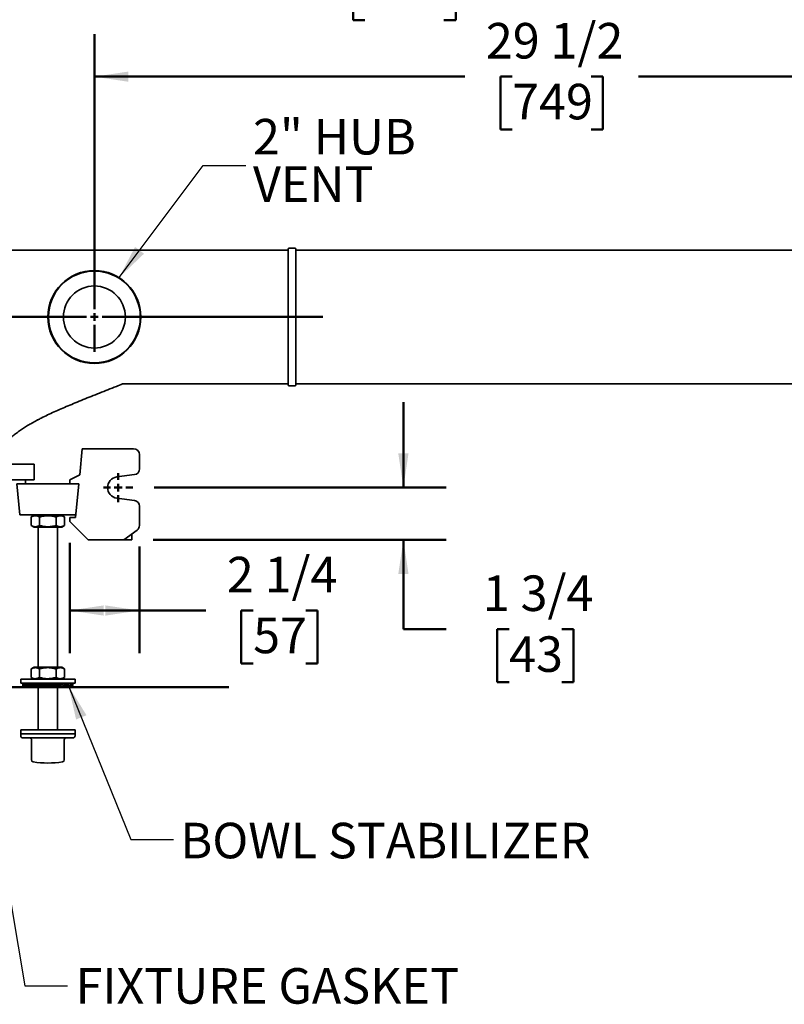
# Model space of a CAD drawing. Units: inches. Extents: x 0.1 to 8.4, y 0.1 to 10.9.
# Drawn here: x 3 to 5.2, y 6.3 to 9.2 of the extents above; entities that cross this region are included whole.
import ezdxf

# ---------------------------------------------------------------- set-up
doc = ezdxf.new("R2010")
doc.units = ezdxf.units.IN
doc.header["$MEASUREMENT"] = 0
doc.layers.add('WALL', color=7, linetype='Continuous', lineweight=50)
doc.styles.add('SLDTEXTSTYLE0', font='TXT', dxfattribs={"width": 0.605})
doc.dimstyles.new('SLDDIMSTYLE0', dxfattribs={"dimtxt": 0.101115, "dimasz": 0.1, "dimexe": 0, "dimexo": 0.0625, "dimgap": 0.025279, "dimtad": 0, "dimtih": 1, "dimtoh": 1, "dimdec": 0, "dimlfac": 11, "dimrnd": 1e-09, "dimzin": 12, "dimdsep": 46, "dimlunit": 5, "dimtxsty": 'SLDTEXTSTYLE0', "dimsah": 1, "dimcen": 0.09, "dimadec": 0, "dimazin": 3, "dimtfac": 1, "dimtdec": 3, "dimtofl": 0, "dimtmove": 0, "dimatfit": 3, "dimfxl": 0, "dimfrac": 2, "dimtolj": 1, "dimtzin": 12, "dimarcsym": 0})
doc.dimstyles.new('SLDDIMSTYLE10', dxfattribs={"dimtxt": 0.101115, "dimasz": 0.1, "dimexe": 0, "dimexo": 0.0625, "dimgap": 0.025279, "dimtad": 0, "dimtih": 1, "dimtoh": 1, "dimdec": 6, "dimlfac": 11, "dimrnd": 1e-09, "dimzin": 12, "dimdsep": 46, "dimlunit": 5, "dimtxsty": 'SLDTEXTSTYLE0', "dimsah": 1, "dimcen": 0.09, "dimadec": 0, "dimazin": 3, "dimtfac": 1, "dimtdec": 3, "dimtofl": 0, "dimtmove": 0, "dimatfit": 3, "dimfxl": 0, "dimfrac": 2, "dimtolj": 1, "dimtzin": 12, "dimarcsym": 0})
doc.dimstyles.new('SLDDIMSTYLE11', dxfattribs={"dimtxt": 0.101115, "dimasz": 0.1, "dimexe": 0, "dimexo": 0.0625, "dimgap": 0.025279, "dimtad": 0, "dimtih": 1, "dimtoh": 1, "dimdec": 6, "dimlfac": 11, "dimrnd": 1e-09, "dimzin": 12, "dimdsep": 46, "dimlunit": 5, "dimtxsty": 'SLDTEXTSTYLE0', "dimsah": 1, "dimcen": 0.09, "dimadec": 0, "dimazin": 3, "dimtfac": 1, "dimtdec": 3, "dimtmove": 0, "dimatfit": 0, "dimfxl": 0, "dimfrac": 2, "dimtolj": 1, "dimtzin": 12, "dimarcsym": 0})
doc.dimstyles.new('SLDDIMSTYLE4', dxfattribs={"dimtxt": 0.101115, "dimasz": 0.1, "dimexe": 0, "dimexo": 0.0625, "dimgap": 0.025279, "dimtad": 0, "dimtih": 1, "dimtoh": 1, "dimdec": 6, "dimlfac": 11, "dimrnd": 1e-09, "dimzin": 12, "dimdsep": 46, "dimlunit": 5, "dimtxsty": 'SLDTEXTSTYLE0', "dimsah": 1, "dimcen": 0.09, "dimadec": 0, "dimazin": 3, "dimtfac": 1, "dimtdec": 3, "dimtofl": 0, "dimtmove": 0, "dimatfit": 3, "dimfxl": 0, "dimfrac": 2, "dimtolj": 1, "dimtzin": 12, "dimarcsym": 0})
doc.dimstyles.new('SLDDIMSTYLE6', dxfattribs={"dimtxt": 0.18, "dimasz": 0.1, "dimexe": 0, "dimexo": 0.0625, "dimgap": 0, "dimtad": 0, "dimtih": 1, "dimtoh": 1, "dimdec": 0, "dimrnd": 1e-09, "dimzin": 0, "dimdsep": 46, "dimlunit": 5, "dimtxsty": 'Standard', "dimsah": 1, "dimcen": 0.09, "dimadec": 0, "dimazin": 0, "dimtfac": 0.1, "dimtdec": 0, "dimtofl": 0, "dimtmove": 0, "dimatfit": 3, "dimfxl": 0, "dimfrac": 2, "dimtolj": 1, "dimtzin": 0, "dimarcsym": 0})

# ---------------------------------------------------------------- blocks, each defined once
blk = doc.blocks.new('_D_9')
at = {"layer": 'WALL'}
for p, q in [((2.3548, 8.6146), (2.3548, 9.467)), ((5.9003, 8.5606), (5.9003, 9.467)), ((2.3548, 9.342), (3.8806, 9.342)), ((4.0118, 9.342), (3.9771, 9.342)), ((3.9771, 9.342), (3.9771, 9.1867)), ((4.2433, 9.342), (4.278, 9.342)), ((4.278, 9.342), (4.278, 9.1867)), ((5.9003, 9.342), (4.3745, 9.342)), ((3.9771, 9.1867), (4.0118, 9.1867)), ((4.278, 9.1867), (4.2433, 9.1867))]:
    blk.add_line(p, q, dxfattribs=at)
for points in [[(2.3548, 9.342), (2.4548, 9.327), (2.4548, 9.357)], [(5.9003, 9.342), (5.8003, 9.357), (5.8003, 9.327)]]:
    blk.add_solid(points, dxfattribs=at)
at = {"layer": 'WALL', "char_height": 0.10417, "attachment_point": 1, "style": 'SLDTEXTSTYLE0'}
for s, insert in [('39', (4.0504, 9.4994)), ('991', (4.0118, 9.321))]:
    blk.add_mtext(s, dxfattribs=dict(at, insert=insert))
blk = doc.blocks.new('_D_12')
at = {"layer": 'WALL'}
for p, q in [((3.1461, 7.6543), (3.1461, 7.3308)), ((3.3507, 7.643), (3.3507, 7.3308)), ((3.1461, 7.4558), (3.3507, 7.4558)), ((3.3507, 7.4558), (3.5452, 7.4558)), ((3.684, 7.4558), (3.6493, 7.4558)), ((3.6493, 7.4558), (3.6493, 7.3005)), ((3.8384, 7.4558), (3.8731, 7.4558)), ((3.8731, 7.4558), (3.8731, 7.3005)), ((3.6493, 7.3005), (3.684, 7.3005)), ((3.8731, 7.3005), (3.8384, 7.3005))]:
    blk.add_line(p, q, dxfattribs=at)
for points in [[(3.1461, 7.4558), (3.2461, 7.4408), (3.2461, 7.4708)], [(3.3507, 7.4558), (3.2507, 7.4708), (3.2507, 7.4408)]]:
    blk.add_solid(points, dxfattribs=at)
at = {"layer": 'WALL', "char_height": 0.10417, "attachment_point": 1, "style": 'SLDTEXTSTYLE0'}
for s, insert in [('2 1/4', (3.6069, 7.6132)), ('57', (3.684, 7.4348))]:
    blk.add_mtext(s, dxfattribs=dict(at, insert=insert))
blk = doc.blocks.new('_D_14')
at = {"layer": 'WALL'}
for p, q in [((3.2185, 8.3788), (3.2185, 9.1458)), ((5.9003, 8.5748), (5.9003, 9.1458)), ((3.2185, 9.0208), (4.3047, 9.0208)), ((4.4436, 9.0208), (4.4089, 9.0208)), ((4.4089, 9.0208), (4.4089, 8.8655)), ((4.6751, 9.0208), (4.7098, 9.0208)), ((4.7098, 9.0208), (4.7098, 8.8655)), ((5.9003, 9.0208), (4.814, 9.0208)), ((4.4089, 8.8655), (4.4436, 8.8655)), ((4.7098, 8.8655), (4.6751, 8.8655))]:
    blk.add_line(p, q, dxfattribs=at)
for points in [[(3.2185, 9.0208), (3.3185, 9.0058), (3.3185, 9.0358)], [(5.9003, 9.0208), (5.8003, 9.0358), (5.8003, 9.0058)]]:
    blk.add_solid(points, dxfattribs=at)
at = {"layer": 'WALL', "char_height": 0.10417, "attachment_point": 1, "style": 'SLDTEXTSTYLE0'}
for s, insert in [('29 1/2', (4.3665, 9.1782)), ('749', (4.4436, 8.9998))]:
    blk.add_mtext(s, dxfattribs=dict(at, insert=insert))
blk = doc.blocks.new('_D_15')
at = {"layer": 'WALL'}
for p, q in [((4.1246, 7.8163), (4.1246, 8.0663)), ((3.3933, 7.8163), (4.2496, 7.8163)), ((3.3905, 7.6628), (4.2496, 7.6628)), ((4.1246, 7.4011), (4.1246, 7.6628)), ((4.2496, 7.4011), (4.1246, 7.4011)), ((4.4347, 7.4011), (4.4, 7.4011)), ((4.4, 7.4011), (4.4, 7.2458)), ((4.5891, 7.4011), (4.6238, 7.4011)), ((4.6238, 7.4011), (4.6238, 7.2458)), ((4.4, 7.2458), (4.4347, 7.2458)), ((4.6238, 7.2458), (4.5891, 7.2458))]:
    blk.add_line(p, q, dxfattribs=at)
for points in [[(4.1246, 7.8163), (4.1396, 7.9163), (4.1096, 7.9163)], [(4.1246, 7.6628), (4.1096, 7.5628), (4.1396, 7.5628)]]:
    blk.add_solid(points, dxfattribs=at)
at = {"layer": 'WALL', "char_height": 0.10417, "attachment_point": 1, "style": 'SLDTEXTSTYLE0'}
for s, insert in [('1 3/4', (4.3576, 7.5586)), ('43', (4.4347, 7.3801))]:
    blk.add_mtext(s, dxfattribs=dict(at, insert=insert))
blk = doc.blocks.new('SW_NOTE_8')
at = {"layer": 'WALL', "color": 0, "char_height": 0.10417, "attachment_point": 1, "style": 'SLDTEXTSTYLE0'}
for s, insert in [('2" HUB', (0.0209, 0.1364)), ('VENT', (0.0209, -0.0025))]:
    blk.add_mtext(s, dxfattribs=dict(at, insert=insert))
blk = doc.blocks.new('SW_CENTERMARKSYMBOL_1')
at = {"layer": 'WALL', "color": 0}
for p, q in [((0, 0.0227), (0, 0.1023)), ((-0.0227, 0), (-0.928, 0)), ((0, 0), (-0.0114, 0)), ((0, 0), (0, 0.0114)), ((0, 0), (0, -0.0114)), ((0, 0), (0.0114, 0)), ((0.0227, 0), (0.6697, 0)), ((0, -0.0227), (0, -0.1023))]:
    blk.add_line(p, q, dxfattribs=at)
blk = doc.blocks.new('SW_CENTERMARKSYMBOL_2')
at = {"layer": 'WALL', "color": 0}
for p, q in [((0, 0.0227), (0, 0.0426)), ((-0.0227, 0), (-0.0426, 0)), ((0, 0), (-0.0114, 0)), ((0, 0), (0, 0.0114)), ((0, 0), (0, -0.0114)), ((0, 0), (0.0114, 0)), ((0.0227, 0), (0.0426, 0)), ((0, -0.0227), (0, -0.0426))]:
    blk.add_line(p, q, dxfattribs=at)

msp = doc.modelspace()

# ---------------------------------------------------------------- linework, layer by layer
at = {"color": 7, "linetype": 'Continuous', "lineweight": 35}
for p, q in [((3.78663462, 8.11739389), (3.78663462, 8.51512116)), ((3.80652095, 8.51796208), (3.7894755, 8.51796208)), ((3.80936188, 8.11739389), (3.80936188, 8.51512116)), ((3.7837937, 8.51228025), (2.78857798, 8.51228025)), ((5.90027101, 8.51228025), (3.80936188, 8.51228025)), ((3.29935428, 8.12027934), (3.29947649, 8.12027356)), ((3.29947649, 8.1202348), (3.7837937, 8.1202348)), ((3.7894755, 8.11455298), (3.80652095, 8.11455298)), ((3.80936188, 8.1202348), (5.90027101, 8.1202348)), ((3.17551904, 7.85318933), (3.18308146, 7.92989388)), ((3.18308146, 7.92989388), (3.33364964, 7.92989388)), ((3.3506951, 7.8709732), (3.3506951, 7.91284843)), ((3.03663003, 7.88443934), (2.96845278, 7.88443934)), ((3.04231642, 7.88443934), (3.03663003, 7.88443934)), ((3.04231642, 7.88443934), (3.04231642, 7.8389848)), ((3.14614965, 7.8389848), (3.17551904, 7.85318933)), ((3.28410483, 7.84723868), (3.33588071, 7.85407439)), ((3.03663003, 7.8389848), (2.96845278, 7.8389848)), ((2.9997735, 7.73671206), (2.99118006, 7.82762115)), ((3.01390733, 7.82762115), (2.99118006, 7.82762115)), ((3.15027096, 7.82762115), (3.01390733, 7.82762115)), ((3.01674824, 7.82762115), (3.01674824, 7.8389848)), ((3.04231642, 7.8389848), (3.03663003, 7.8389848)), ((3.14614965, 7.82762115), (3.14614965, 7.8389848)), ((3.17299825, 7.82762115), (3.14614965, 7.82762115)), ((3.16319511, 7.72818933), (3.17299825, 7.82762115)), ((3.33588071, 7.77844065), (3.28410483, 7.78527635)), ((3.01390733, 7.73671206), (2.9997735, 7.73671206)), ((3.15027096, 7.73671206), (3.01390733, 7.73671206)), ((3.05368006, 7.73671206), (3.05368006, 7.73479283)), ((3.11049823, 7.73479283), (3.11049823, 7.73671206)), ((3.16403538, 7.73671206), (3.15027096, 7.73671206)), ((3.3506951, 7.76154186), (3.3506951, 7.70546208)), ((3.03327729, 7.70507275), (3.03327729, 7.7299675)), ((3.0416346, 7.73479283), (3.03339825, 7.73003758)), ((3.1225437, 7.73479283), (3.0416346, 7.73479283)), ((3.05749499, 7.70507275), (3.05749499, 7.7299675)), ((3.10630686, 7.70507275), (3.10630686, 7.7299675)), ((3.13078004, 7.73003758), (3.1225437, 7.73479283)), ((3.130901, 7.7299675), (3.13077691, 7.73003219)), ((3.130901, 7.70507275), (3.130901, 7.7299675)), ((3.14614965, 7.71682573), (3.14614965, 7.72818933)), ((3.14614965, 7.72818933), (3.16319511, 7.72818933)), ((3.20012692, 7.66284844), (3.14614965, 7.71682573)), ((3.03339867, 7.7050024), (3.0416346, 7.70024742)), ((3.1225437, 7.70024742), (3.0416346, 7.70024742)), ((3.05368006, 7.70024742), (3.05368006, 7.2893383)), ((3.11049823, 7.2893383), (3.11049823, 7.70024742)), ((3.1225437, 7.70024742), (3.13077963, 7.7050024)), ((3.13077688, 7.70500715), (3.130901, 7.70507275)), ((3.30524056, 7.66284844), (3.34387691, 7.6918257)), ((3.32796782, 7.67989389), (3.32796782, 7.66284844)), ((3.20012692, 7.66284844), (3.30524056, 7.66284844)), ((3.31376329, 7.66284844), (3.30524056, 7.66284844)), ((3.31944511, 7.66284844), (3.31376329, 7.66284844)), ((3.32796782, 7.66284844), (3.31944511, 7.66284844)), ((3.03327729, 7.25961821), (3.03327729, 7.28451297)), ((3.0416346, 7.2893383), (3.03339825, 7.28458305)), ((3.1225437, 7.2893383), (3.0416346, 7.2893383)), ((3.05749499, 7.25961821), (3.05749499, 7.28451297)), ((3.10630686, 7.25961821), (3.10630686, 7.28451297)), ((3.13078004, 7.28458305), (3.1225437, 7.2893383)), ((3.130901, 7.28451297), (3.13077691, 7.28457761)), ((3.130901, 7.25961821), (3.130901, 7.28451297)), ((3.00254369, 7.25479288), (3.00254369, 7.24252017)), ((3.1616346, 7.25479288), (3.00254369, 7.25479288)), ((3.03339867, 7.25954781), (3.0416346, 7.25479288)), ((3.1225437, 7.25479288), (3.13077963, 7.25954781)), ((3.13077688, 7.25955261), (3.130901, 7.25961821)), ((3.1616346, 7.24252017), (3.1616346, 7.25479288)), ((3.1616346, 7.24252017), (3.00254369, 7.24252017)), ((3.01224485, 7.23521583), (3.00913553, 7.24040724)), ((3.00913553, 7.24040724), (3.01799537, 7.23891211)), ((3.00913553, 7.24040724), (3.00913553, 7.23605326)), ((3.00913553, 7.23605326), (3.01224485, 7.23086185)), ((3.00987398, 7.23086185), (3.00987398, 7.23482031)), ((3.00987398, 7.23086185), (3.01202266, 7.23123273)), ((3.01224485, 7.23521583), (3.01799537, 7.23612398)), ((3.01224485, 7.23086185), (3.01224485, 7.23521583)), ((3.01224485, 7.23086185), (3.02433925, 7.2329029)), ((3.01396367, 7.23959242), (3.01472504, 7.24040724)), ((3.01472504, 7.24040724), (3.01799537, 7.23984266)), ((3.02844923, 7.23521583), (3.01799537, 7.24040724)), ((3.01799537, 7.24040724), (3.02569639, 7.23883093)), ((3.01799537, 7.24040724), (3.01799537, 7.23605326)), ((3.01799537, 7.23605326), (3.02844923, 7.23086185)), ((3.02180623, 7.23086185), (3.02180623, 7.23247538)), ((3.02180623, 7.23086185), (3.02639913, 7.23187987)), ((3.02844923, 7.23521583), (3.03954977, 7.2373421)), ((3.02844923, 7.23086185), (3.02844923, 7.23521583)), ((3.02844923, 7.23086185), (3.04155125, 7.23354363)), ((3.02893676, 7.23833953), (3.03365684, 7.24040724)), ((3.03365684, 7.24040724), (3.03954977, 7.23910101)), ((3.0394705, 7.23772545), (3.03576014, 7.23772545)), ((3.05527765, 7.23521583), (3.03954977, 7.24040724)), ((3.03954977, 7.24040724), (3.03954977, 7.23605326)), ((3.03954977, 7.23605326), (3.05527765, 7.23086185)), ((3.04138501, 7.23354363), (3.04138501, 7.23544751)), ((3.04710204, 7.23354363), (3.04138501, 7.23354363)), ((3.04567824, 7.23086185), (3.04567824, 7.23354363)), ((3.04567824, 7.23086185), (3.04985855, 7.23265052)), ((3.04787724, 7.23155358), (3.04567824, 7.23086185)), ((3.05368006, 7.24252017), (3.05368006, 7.2377742)), ((3.05368006, 7.2313891), (3.05368006, 7.10615652)), ((3.06951855, 7.23772545), (3.05495779, 7.23772545)), ((3.05527765, 7.23521583), (3.06289746, 7.23769356)), ((3.05527765, 7.23086185), (3.05527765, 7.23521583)), ((3.05527765, 7.23086185), (3.06299538, 7.23354363)), ((3.06289746, 7.23354363), (3.06289746, 7.23769356)), ((3.07817229, 7.23354363), (3.06289746, 7.23354363)), ((3.06952963, 7.24040724), (3.06952963, 7.23605326)), ((3.08741642, 7.23521583), (3.06952963, 7.24040724)), ((3.06952963, 7.23605326), (3.08741642, 7.23086185)), ((3.06952963, 7.23605326), (3.07032426, 7.23357542)), ((3.07947678, 7.23773921), (3.07801724, 7.2379438)), ((3.09580911, 7.23772545), (3.07952914, 7.23772545)), ((3.08741642, 7.23521583), (3.08821105, 7.23769356)), ((3.08741642, 7.23086185), (3.08741642, 7.23521583)), ((3.08741642, 7.23086185), (3.08822126, 7.23354363)), ((3.08821105, 7.23354363), (3.08821105, 7.23769356)), ((3.10406027, 7.23354363), (3.08821105, 7.23354363)), ((3.10199704, 7.24040724), (3.09572959, 7.23772545)), ((3.09580911, 7.23772545), (3.09580911, 7.23357542)), ((3.10199704, 7.23605326), (3.09580911, 7.23357542)), ((3.11850006, 7.23521583), (3.10199704, 7.24040724)), ((3.10199704, 7.24040724), (3.10199704, 7.23605326)), ((3.10199704, 7.23605326), (3.11850006, 7.23086185)), ((3.11049823, 7.23773303), (3.11049823, 7.24252017)), ((3.11857655, 7.23772545), (3.11049823, 7.23772545)), ((3.11049823, 7.10615652), (3.11049823, 7.23296188)), ((3.11341449, 7.23235176), (3.11049823, 7.2313891)), ((3.11231213, 7.23769356), (3.11065761, 7.23768289)), ((3.11850006, 7.23521583), (3.11231213, 7.23769356)), ((3.12462852, 7.24040724), (3.11691079, 7.23772545)), ((3.13052146, 7.24040724), (3.11842305, 7.23772545)), ((3.11850006, 7.23086185), (3.11850006, 7.23521583)), ((3.1248329, 7.23354363), (3.11854955, 7.23354363)), ((3.11857655, 7.23772545), (3.11857655, 7.23529007)), ((3.13052146, 7.23605326), (3.11857655, 7.23357542)), ((3.13572906, 7.23086185), (3.12262704, 7.23354363)), ((3.12347743, 7.24002729), (3.12462852, 7.24040724)), ((3.12462852, 7.24040724), (3.12462852, 7.23910101)), ((3.13052146, 7.24040724), (3.13052146, 7.23605326)), ((3.14237207, 7.23521583), (3.13052146, 7.24040724)), ((3.13052146, 7.23605326), (3.14237207, 7.23086185)), ((3.14618293, 7.24040724), (3.13550883, 7.23822241)), ((3.13777916, 7.23187987), (3.13572906, 7.23086185)), ((3.14945325, 7.24040724), (3.13587343, 7.23806273)), ((3.14237207, 7.23086185), (3.13639552, 7.23218664)), ((3.14945325, 7.23605326), (3.14237207, 7.23490917)), ((3.14237207, 7.23086185), (3.14237207, 7.23521583)), ((3.15430431, 7.23086185), (3.14237207, 7.23292188)), ((3.15193345, 7.23086185), (3.14237207, 7.23247538)), ((3.14618293, 7.24040724), (3.14618293, 7.23984266)), ((3.14945325, 7.24040724), (3.14945325, 7.23605326)), ((3.15430431, 7.23521583), (3.14945325, 7.24040724)), ((3.14945325, 7.23605326), (3.15430431, 7.23086185)), ((3.15504277, 7.24040724), (3.15021463, 7.23959242)), ((3.15215563, 7.23123273), (3.15193345, 7.23086185)), ((3.15504277, 7.23605326), (3.15371732, 7.23584398)), ((3.15504277, 7.23605326), (3.15430431, 7.23482031)), ((3.15430431, 7.23086185), (3.15430431, 7.23521583)), ((3.15504277, 7.24040724), (3.15504277, 7.23605326)), ((3.00254369, 7.10615652), (3.00254369, 7.09388381)), ((3.1605646, 7.10615652), (3.00254369, 7.10615652)), ((3.1616346, 7.10615652), (3.1605646, 7.10615652)), ((3.1616346, 7.09388381), (3.1616346, 7.10615652)), ((3.00254369, 7.09388381), (3.00254369, 7.08820195)), ((3.1605646, 7.09388381), (3.00254369, 7.09388381)), ((3.00254369, 7.09388381), (3.08208915, 7.09388381)), ((3.00822551, 7.0825201), (3.08208915, 7.0825201)), ((3.0341562, 7.07683835), (3.0341562, 7.01770197)), ((3.08208915, 7.09388381), (3.1616346, 7.09388381)), ((3.08208915, 7.0825201), (3.15595279, 7.0825201)), ((3.13002209, 7.01770197), (3.13002209, 7.07683835)), ((3.1616346, 7.09388381), (3.1605646, 7.09388381)), ((3.1616346, 7.08820195), (3.1616346, 7.09388381)), ((3.03893906, 7.01209169), (3.03904885, 7.01207409)), ((3.12523924, 7.01209169), (3.12512944, 7.01207409))]:
    msp.add_line(p, q, dxfattribs=at)
for radius in [0.13636364, 0.1357685, 0.13456495, 0.09090909]:
    msp.add_circle((3.21845278, 8.31625753), radius, dxfattribs=at)
for centre, radius, start, end in [((3.78379369, 8.51512116), 0.00284091, 270, 0), ((3.78947551, 8.51512116), 0.00284091, 90, 180), ((3.80652097, 8.51512116), 0.00284091, 0, 90), ((3.78379369, 8.11739389), 0.00284091, 0, 90), ((3.78947551, 8.11739389), 0.00284091, 180, 270), ((3.80652097, 8.11739389), 0.00284091, 270, 0), ((3.33364965, 7.91284844), 0.01704545, 0, 90), ((3.33364965, 7.8709732), 0.01704545, 277.52096823, 0), ((3.2881951, 7.81625753), 0.03125, 97.52096823, 262.47903177), ((3.33364965, 7.76154185), 0.01704545, 0, 82.47903177), ((3.33364965, 7.70546207), 0.01704545, 306.86989765, 0), ((3.00822551, 7.08820194), 0.00568182, 180, 270), ((3.02847439, 7.0768383), 0.00568182, 0, 90), ((3.13570391, 7.0768383), 0.00568182, 90, 180), ((3.15595278, 7.08820194), 0.00568182, 270, 0), ((3.03983802, 7.01770198), 0.00568182, 180, 260.8268453), ((3.12434027, 7.01770198), 0.00568182, 279.1731547, 0), ((3.08208915, 7.28138376), 0.27272727, 260.91994071, 279.08005929)]:
    msp.add_arc(centre, radius, start, end, dxfattribs=at)
for points, knots in [([(3.30208865, 8.1202348), (3.29568506, 8.11775993), (3.28097519, 8.11207482), (3.25810619, 8.1030895), (3.23359342, 8.09335924), (3.209488, 8.08368134), (3.18586294, 8.07409639), (3.16319881, 8.06482011), (3.14153278, 8.05581559), (3.12089059, 8.04701194), (3.1008615, 8.0381657), (3.08149376, 8.02918831), (3.0651882, 8.02125914), (3.05543833, 8.01613656), (3.05182651, 8.01423891)], [0, 0, 0, 0, 0.0757511963, 0.1740102163, 0.2711125342, 0.3667510903, 0.460618699, 0.5524200078, 0.6369527953, 0.7194911187, 0.8000141326, 0.8785130322, 0.9549954887, 1, 1, 1, 1]), ([(2.90710258, 7.88441404), (2.90725597, 7.88468189), (2.90896366, 7.88766396), (2.91260209, 7.8933748), (2.91809765, 7.90163269), (2.92415794, 7.91005733), (2.93068373, 7.91854653), (2.93766603, 7.92703147), (2.94507982, 7.93545144), (2.95295376, 7.94379252), (2.96166072, 7.95237266), (2.97125301, 7.96108725), (2.98180006, 7.96981847), (2.99287487, 7.97822093), (3.00445785, 7.98632115), (3.01653154, 7.99415014), (3.02908389, 8.00173067), (3.04208264, 8.00911615), (3.05099662, 8.01382475), (3.0554927, 8.01619969)], [0, 0, 0, 0, 0.00472963231, 0.05265561546, 0.10290544637, 0.15523581195, 0.20940804285, 0.26418097614, 0.32029406088, 0.3775440982, 0.43573966514, 0.50279155485, 0.5706562704, 0.63940978849, 0.70917151516, 0.780040033, 0.85209494442, 0.92539893727, 1, 1, 1, 1]), ([(3.03340138, 7.73003219), (3.03440652, 7.73058378), (3.03645773, 7.73170943), (3.03963801, 7.73292784), (3.04292062, 7.73367196), (3.04608448, 7.73381904), (3.04907729, 7.73343706), (3.05190183, 7.73265418), (3.05471353, 7.73150587), (3.05656778, 7.73048032), (3.05749499, 7.7299675)], [0, 0, 0, 0, 0.1277586772, 0.2607204526, 0.3966577878, 0.5325699381, 0.6483639265, 0.7641746471, 0.8820761632, 1, 1, 1, 1]), ([(3.05749499, 7.7299675), (3.05960389, 7.73054227), (3.06382108, 7.73169164), (3.07031518, 7.7329283), (3.0769317, 7.73367183), (3.08330848, 7.73381907), (3.08934072, 7.73343704), (3.09503359, 7.73265419), (3.10070074, 7.73150586), (3.10443803, 7.73048032), (3.10630686, 7.7299675)], [0, 0, 0, 0, 0.1323069375, 0.2645763234, 0.3998046209, 0.5350089243, 0.6501978959, 0.7654052226, 0.8826910968, 1, 1, 1, 1]), ([(3.10630686, 7.7299675), (3.10736943, 7.73054224), (3.10949427, 7.73169155), (3.11276637, 7.73292832), (3.1161001, 7.73367183), (3.11931311, 7.73381907), (3.12235247, 7.73343705), (3.1252209, 7.73265418), (3.12807631, 7.73150587), (3.12995938, 7.73048032), (3.130901, 7.7299675)], [0, 0, 0, 0, 0.132306317, 0.2645750813, 0.3998035337, 0.5350071014, 0.6501968232, 0.7654037597, 0.8826908729, 1, 1, 1, 1]), ([(3.05749499, 7.70507275), (3.05644868, 7.70449798), (3.05435635, 7.70334861), (3.05113435, 7.70211195), (3.04785163, 7.7013684), (3.04468783, 7.70122121), (3.04169495, 7.7016031), (3.03887051, 7.70238647), (3.03610052, 7.70351571), (3.03428742, 7.70451757), (3.03340141, 7.70500715)], [0, 0, 0, 0, 0.1330002489, 0.2659635061, 0.4019016866, 0.5378145484, 0.6536082625, 0.769420644, 0.8873228355, 1, 1, 1, 1]), ([(3.10630686, 7.70507275), (3.10419796, 7.70449798), (3.09998077, 7.70334861), (3.09348667, 7.70211195), (3.08687015, 7.70136841), (3.08049336, 7.70122118), (3.07446113, 7.7016032), (3.06876825, 7.70238606), (3.06310111, 7.70353438), (3.05936382, 7.70455993), (3.05749499, 7.70507275)], [0, 0, 0, 0, 0.132306937, 0.2645763225, 0.3998048869, 0.5350089207, 0.6501981557, 0.7654052201, 0.8826913575, 1, 1, 1, 1]), ([(3.130901, 7.70507275), (3.12983843, 7.70449798), (3.12771358, 7.70334861), (3.12444152, 7.70211196), (3.12110774, 7.70136841), (3.11789475, 7.70122118), (3.11485537, 7.70160321), (3.11198699, 7.70238606), (3.10913153, 7.70353439), (3.10724847, 7.70455993), (3.10630686, 7.70507275)], [0, 0, 0, 0, 0.1323065776, 0.2645760446, 0.3998035637, 0.5350071223, 0.6501968365, 0.7654046865, 0.8826908807, 1, 1, 1, 1]), ([(3.03340138, 7.28457761), (3.03440652, 7.28512922), (3.03645772, 7.28625492), (3.03963801, 7.28747323), (3.04292062, 7.28821736), (3.04608448, 7.28836452), (3.04907729, 7.28798251), (3.05190184, 7.28719967), (3.05471352, 7.28605125), (3.05656778, 7.28502576), (3.05749499, 7.28451297)], [0, 0, 0, 0, 0.1277589438, 0.260720512, 0.3966578426, 0.5325700126, 0.6483639971, 0.7641747139, 0.8820764416, 1, 1, 1, 1]), ([(3.05749499, 7.28451297), (3.05960389, 7.28508771), (3.06382108, 7.28623703), (3.07031517, 7.28747372), (3.0769317, 7.28821723), (3.08330848, 7.28836455), (3.08934071, 7.2879825), (3.0950336, 7.28719968), (3.10070072, 7.28605124), (3.10443802, 7.28502576), (3.10630686, 7.28451297)], [0, 0, 0, 0, 0.1323067082, 0.2645761344, 0.399804473, 0.5350088415, 0.6501978482, 0.7654052099, 0.8826913342, 1, 1, 1, 1]), ([(3.10630686, 7.28451297), (3.10736943, 7.28508771), (3.10949426, 7.28623703), (3.11276637, 7.28747372), (3.1161001, 7.28821722), (3.11931311, 7.28836455), (3.12235247, 7.2879825), (3.1252209, 7.28719967), (3.1280763, 7.28605125), (3.12995938, 7.28502576), (3.130901, 7.28451297)], [0, 0, 0, 0, 0.1323063482, 0.2645749421, 0.3998034264, 0.5350070501, 0.6501967991, 0.7654037628, 0.8826911182, 1, 1, 1, 1]), ([(3.05749499, 7.25961821), (3.05644868, 7.25904347), (3.05435635, 7.25789413), (3.05113435, 7.25665751), (3.04785164, 7.25591376), (3.04468783, 7.2557667), (3.04169495, 7.25614856), (3.03887051, 7.25693192), (3.03610052, 7.25806126), (3.03428742, 7.25906306), (3.03340141, 7.25955261)], [0, 0, 0, 0, 0.1329999935, 0.2659632661, 0.4019017, 0.5378145535, 0.6536082811, 0.7694206761, 0.8873230969, 1, 1, 1, 1]), ([(3.10630686, 7.25961821), (3.10419796, 7.25904348), (3.09998075, 7.25789418), (3.09348668, 7.25665733), (3.08687015, 7.25591382), (3.08049336, 7.25576666), (3.07446113, 7.25614867), (3.06876824, 7.25693151), (3.06310112, 7.25807993), (3.05936382, 7.25910542), (3.05749499, 7.25961821)], [0, 0, 0, 0, 0.1323066607, 0.2645764429, 0.3998050004, 0.5350090032, 0.6501982323, 0.7654052907, 0.8826916366, 1, 1, 1, 1]), ([(3.130901, 7.25961821), (3.12983843, 7.25904347), (3.12771358, 7.25789413), (3.12444151, 7.25665751), (3.12110774, 7.25591377), (3.11789475, 7.25576667), (3.11485537, 7.25614867), (3.11198698, 7.2569315), (3.10913154, 7.25807993), (3.10724848, 7.25910542), (3.10630686, 7.25961821)], [0, 0, 0, 0, 0.1323063234, 0.2645758057, 0.3998035768, 0.535007127, 0.6501968545, 0.7654047179, 0.8826911402, 1, 1, 1, 1]), ([(3.03649807, 7.23772545), (3.03476178, 7.23776853), (3.0311514, 7.23785812), (3.02756041, 7.23849851), (3.02569639, 7.23883093)], [0, 0, 0, 0, 0.4809144914, 1, 1, 1, 1]), ([(3.03954977, 7.23767831), (3.03918082, 7.23767389), (3.03781789, 7.23765758), (3.03662795, 7.23769683), (3.03576014, 7.23772545)], [0, 0, 0, 0, 0.27070870693, 1, 1, 1, 1]), ([(3.05539237, 7.23772545), (3.05450485, 7.2377398), (3.05289092, 7.2377659), (3.05071497, 7.23794705), (3.04903186, 7.23815025), (3.04766592, 7.2383588), (3.04635616, 7.23859168), (3.04481093, 7.23891228), (3.0428728, 7.23937933), (3.0414713, 7.23979745), (3.04070087, 7.24002729)], [0, 0, 0, 0, 0.1742809314, 0.3169240823, 0.4279104901, 0.5070603315, 0.585786805, 0.6938396567, 0.8316966912, 1, 1, 1, 1]), ([(3.04787724, 7.23155358), (3.04860036, 7.23177602), (3.04955926, 7.23207099), (3.05052607, 7.23229634), (3.0507638, 7.23235176)], [0, 0, 0, 0, 0.7541042634, 1, 1, 1, 1]), ([(3.06289746, 7.23769356), (3.06154487, 7.23767874), (3.05883123, 7.237649), (3.05625161, 7.23769992), (3.05495779, 7.23772545)], [0, 0, 0, 0, 0.4984449787, 1, 1, 1, 1]), ([(3.07032426, 7.23357542), (3.07174404, 7.23359096), (3.07433077, 7.23361927), (3.0769564, 7.23357428), (3.0781409, 7.23355398)], [0, 0, 0, 0, 0.5488694859, 1, 1, 1, 1]), ([(3.08821105, 7.23769356), (3.08677107, 7.23767874), (3.08388212, 7.237649), (3.08098314, 7.23769992), (3.07952914, 7.23772545)], [0, 0, 0, 0, 0.498445248, 1, 1, 1, 1]), ([(3.09580911, 7.23357542), (3.0972058, 7.23359029), (3.1000079, 7.23362011), (3.10270668, 7.23356918), (3.10406027, 7.23354363)], [0, 0, 0, 0, 0.4984432651, 1, 1, 1, 1]), ([(3.10370731, 7.23354363), (3.10442798, 7.23353249), (3.1057381, 7.23351223), (3.10750371, 7.23337233), (3.10887352, 7.23321473), (3.10998188, 7.23305353), (3.11109723, 7.23286441), (3.11248267, 7.23258722), (3.11426507, 7.23216562), (3.11557744, 7.2317711), (3.11630105, 7.23155358)], [0, 0, 0, 0, 0.17083630597, 0.31056808656, 0.41917859972, 0.49656379636, 0.57495520003, 0.68467845597, 0.82614019342, 1, 1, 1, 1]), ([(3.12347743, 7.24002729), (3.12270699, 7.23979744), (3.12130547, 7.23937932), (3.1193674, 7.2389123), (3.11782212, 7.23859164), (3.11651236, 7.2383589), (3.11514648, 7.2381498), (3.11346323, 7.23794981), (3.11185769, 7.23780323), (3.1108148, 7.23778096), (3.11049823, 7.2377742)], [0, 0, 0, 0, 0.1895546703, 0.3448201013, 0.4665147609, 0.5551817407, 0.6443273237, 0.7693257996, 0.9299796382, 1, 1, 1, 1]), ([(3.11857655, 7.23357542), (3.11967316, 7.23359029), (3.12187322, 7.23362011), (3.12384429, 7.23356918), (3.1248329, 7.23354363)], [0, 0, 0, 0, 0.4984428424, 1, 1, 1, 1]), ([(3.12415176, 7.23354363), (3.12491911, 7.23353454), (3.12628585, 7.23351834), (3.12808101, 7.2334106), (3.12939635, 7.23329827), (3.13060063, 7.23317138), (3.13204311, 7.2329884), (3.13404657, 7.23267698), (3.13555118, 7.23236289), (3.13639552, 7.23218664)], [0, 0, 0, 0, 0.1865211865, 0.3322172563, 0.4370273695, 0.5073966893, 0.6265420847, 0.7904272084, 1, 1, 1, 1]), ([(3.13848191, 7.23883093), (3.1378621, 7.23870684), (3.13684377, 7.23850296), (3.13576515, 7.23835353), (3.13534303, 7.23829505)], [0, 0, 0, 0, 0.6086468236, 1, 1, 1, 1])]:
    msp.add_open_spline(points, degree=3, knots=knots, dxfattribs=at)
at = {"layer": 'WALL'}
msp.add_line((3.61252225, 7.23086181), (1.79539115, 7.23086181), dxfattribs=at)

# ---------------------------------------------------------------- block references
for name, p in [('SW_NOTE_8', (3.66271394, 8.76043189)), ('SW_CENTERMARKSYMBOL_1', (3.21845278, 8.31625753)), ('SW_CENTERMARKSYMBOL_2', (3.2881951, 7.81625753))]:
    msp.add_blockref(name, p, dxfattribs=at)

# ---------------------------------------------------------------- texts
at = {"layer": 'WALL', "char_height": 0.1041666667, "attachment_point": 1, "style": 'SLDTEXTSTYLE0'}
for s, insert in [('BOWL STABILIZER', (3.47089226, 6.83354548)), ('FIXTURE GASKET', (3.16321535, 6.40739744))]:
    msp.add_mtext(s, dxfattribs=dict(at, insert=insert))

# ---------------------------------------------------------------- dimensions: what is measured, and where the dimension line sits
at = {"layer": 'WALL'}
for base, p1, p2, dimstyle, picture, middle in [((2.35481642, 9.34202062), (5.90027097, 8.49807571), (2.35481642, 8.55205298), 'SLDDIMSTYLE0', '_D_9', (4.12754369, 9.34202062)), ((3.21845278, 9.02080298), (5.90027097, 8.51228025), (3.21845278, 8.31625753), 'SLDDIMSTYLE10', '_D_14', (4.55936187, 9.02080298)), ((3.14614965, 7.45582179), (3.3506951, 7.70546207), (3.14614965, 7.71682571), 'SLDDIMSTYLE4', '_D_12', (3.76120921, 7.45582179))]:
    dim = msp.add_linear_dim(base=base, p1=p1, p2=p2, dimstyle=dimstyle, dxfattribs=at)
    dim.commit()
    dim.dimension.update_dxf_attribs({"geometry": picture, "text_midpoint": middle, "dimtype": 160})
dim = msp.add_linear_dim(base=(4.1245645, 7.66284844), p1=(3.33080874, 7.81625753), p2=(3.32796783, 7.66284844), angle=90, dimstyle='SLDDIMSTYLE11', dxfattribs=at)
dim.commit()
dim.dimension.update_dxf_attribs({"geometry": '_D_15', "text_midpoint": (4.1245645, 7.40112555), "dimtype": 160})

# ---------------------------------------------------------------- leaders
for points in [[(3.29088445, 8.43179408), (3.53771394, 8.76043189), (3.66271394, 8.76043189)], [(3.14237207, 7.23521578), (3.32553987, 6.78485549), (3.45053987, 6.78485549)], [(2.9116346, 6.9639848), (3.01435122, 6.35579235), (3.13935122, 6.35579235)]]:
    msp.add_leader(points, dimstyle='SLDDIMSTYLE6', dxfattribs=at)

doc.saveas('drawing.dxf')
